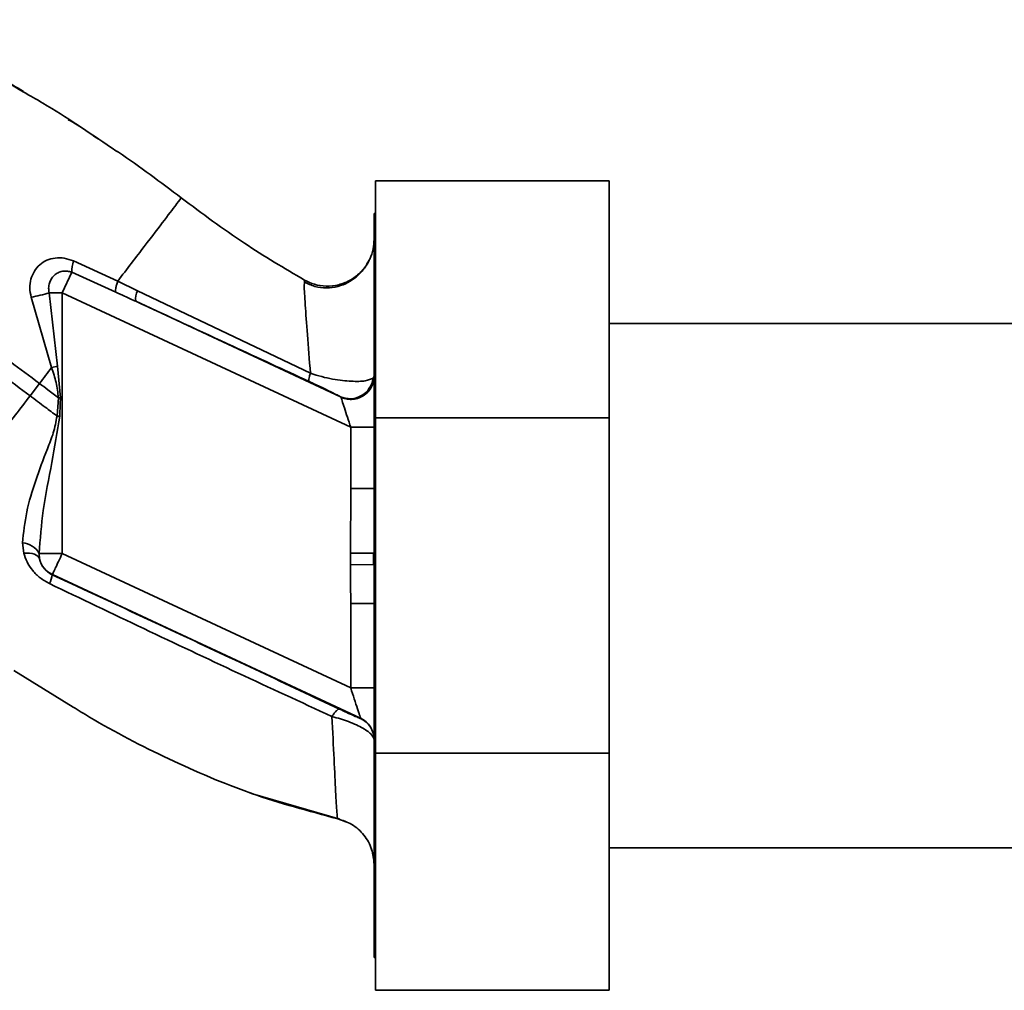
# Paper-space layout 'Blatt1' of a CAD drawing. Units: millimetres. Extents: x 0 to 6300, y 0 to 4455.
# Drawn here: x 1722 to 1785, y 1082 to 1144 of the extents above; entities that cross this region are included whole.
import ezdxf

# ---------------------------------------------------------------- set-up
doc = ezdxf.new("R2010")
doc.units = ezdxf.units.MM

psp = doc.layouts.new('Blatt1')

# ---------------------------------------------------------------- linework, layer by layer
at = {"color": 7, "linetype": 'Continuous', "lineweight": 35, "ltscale": 15}
for p, q in [((1727.884, 1135.927), (1727.951, 1135.879)), ((1744.519, 1118.788), (1744.519, 1134.018)), ((1759.519, 1134.018), (1744.519, 1134.018)), ((1759.519, 1134.018), (1759.519, 1118.788)), ((1744.519, 1131.92), (1744.419, 1131.92)), ((1744.419, 1131.92), (1744.419, 1084.117)), ((1727.948, 1127.578), (1725.111, 1128.876)), ((1724.993, 1128.145), (1724.382, 1126.834)), ((1724.993, 1128.145), (1727.82, 1126.879)), ((1729.224, 1126.966), (1727.948, 1127.578)), ((1739.953, 1127.641), (1739.941, 1127.417)), ((1739.952, 1127.642), (1739.952, 1127.642)), ((1740.328, 1121.656), (1729.224, 1126.966)), ((1722.382, 1126.546), (1723.701, 1122.023)), ((1723.537, 1126.834), (1724.081, 1122.125)), ((1723.537, 1126.834), (1724.382, 1126.834)), ((1724.382, 1110.086), (1724.382, 1126.834)), ((1742.919, 1118.19), (1724.382, 1126.834)), ((1742.252, 1120.155), (1729.112, 1126.282)), ((1838.919, 1124.868), (1759.519, 1124.868)), ((1724.081, 1122.125), (1723.702, 1122.023)), ((1724.081, 1122.125), (1724.267, 1120.081)), ((1744.419, 1121.463), (1744.353, 1121.354)), ((1722.317, 1120.212), (1722.925, 1121.007)), ((1724.138, 1120.09), (1724.046, 1118.918)), ((1759.519, 1118.788), (1744.519, 1118.788)), ((1744.519, 1097.249), (1744.519, 1118.788)), ((1759.519, 1118.788), (1759.519, 1097.249)), ((1742.919, 1118.19), (1744.419, 1118.19)), ((1742.919, 1118.19), (1742.919, 1114.247)), ((1742.897, 1110.098), (1742.919, 1114.247)), ((1742.919, 1114.247), (1744.419, 1114.247)), ((1721.829, 1110.757), (1721.903, 1110.113)), ((1722.896, 1110.086), (1724.382, 1110.086)), ((1722.922, 1109.743), (1722.896, 1110.086)), ((1742.919, 1101.442), (1724.382, 1110.086)), ((1744.382, 1109.371), (1744.374, 1110.108)), ((1744.382, 1109.371), (1742.901, 1109.363)), ((1723.748, 1108.727), (1723.737, 1108.72)), ((1743.553, 1099.492), (1723.748, 1108.727)), ((1742.919, 1106.861), (1742.919, 1101.442)), ((1744.419, 1106.861), (1742.919, 1106.861)), ((1721.281, 1102.557), (1725.082, 1100.219)), ((1742.919, 1101.442), (1744.419, 1101.442)), ((1743.553, 1099.481), (1743.553, 1099.492)), ((1759.519, 1097.249), (1744.519, 1097.249)), ((1744.519, 1082.018), (1744.519, 1097.249)), ((1759.519, 1097.249), (1759.519, 1082.018)), ((1736.41, 1094.718), (1736.679, 1094.62)), ((1736.575, 1094.658), (1736.609, 1094.645)), ((1736.618, 1094.642), (1742.219, 1093.004)), ((1742.083, 1093.037), (1742.083, 1093.037)), ((1759.519, 1091.168), (1838.919, 1091.168)), ((1744.419, 1084.117), (1744.519, 1084.117)), ((1759.519, 1082.018), (1744.519, 1082.018))]:
    psp.add_line(p, q, dxfattribs=at)
at = {"color": 7, "linetype": 'Continuous', "lineweight": 35, "ltscale": 15, "flags": 128}
for points in [[(1724.138, 1120.09), (1724.154, 1120.089), (1724.17, 1120.088), (1724.186, 1120.087), (1724.202, 1120.086), (1724.219, 1120.085), (1724.235, 1120.084), (1724.251, 1120.082), (1724.267, 1120.081)], [(1721.903, 1110.113), (1722.099, 1110.113), (1722.282, 1110.099), (1722.448, 1110.071), (1722.594, 1110.029), (1722.716, 1109.973), (1722.813, 1109.907), (1722.882, 1109.829), (1722.922, 1109.743)]]:
    psp.add_lwpolyline(points, dxfattribs=at)
at = {"color": 7, "linetype": 'Continuous', "lineweight": 35, "ltscale": 225}
for centre, radius, start, end in [((1726.944, 1128.207), 1.952, 159.95306, 181.8079), ((1730.111, 1126.47), 1.016, 150.76444, 190.627), ((1720.71, 1135.711), 9.317, 280.34084, 287.66536), ((1742.863, 1121.526), 1.5, 245.98262, 353.45342), ((1721.752, 1109.451), 1.309, 29.0646, 86.65007), ((1724.382, 1110.087), 1.5, 193.23684, 244.98791), ((1722.008, 1108.956), 1.744, 332.46394, 352.23565), ((1742.919, 1098.133), 1.5, 0.00247, 65.01123), ((1742.919, 1098.122), 1.5, 0.00247, 65.01123)]:
    psp.add_arc(centre, radius, start, end, dxfattribs=at)
at = {"color": 7, "linetype": 'Continuous', "lineweight": 35, "ltscale": 15}
for points, knots in [([(1713.098, 1144.376), (1714.582, 1143.691), (1717.592, 1142.304), (1720.436, 1140.601), (1721.877, 1139.738)], [0, 0, 0, 0, 0.492881, 1, 1, 1, 1]), ([(1717.821, 1142.068), (1718.254, 1141.837), (1719.635, 1141.103), (1720.978, 1140.31), (1721.9, 1139.765)], [0, 0, 0, 0, 0.313509, 1, 1, 1, 1]), ([(1721.877, 1139.738), (1722.3, 1139.498), (1724.242, 1138.399), (1726.092, 1137.136), (1727.538, 1136.148)], [0, 0, 0, 0, 0.217735, 1, 1, 1, 1]), ([(1726.676, 1136.71), (1726.415, 1136.9), (1725.802, 1137.346), (1725.147, 1137.73), (1724.771, 1137.95)], [0, 0, 0, 0, 0.425608, 1, 1, 1, 1]), ([(1727.538, 1136.148), (1727.688, 1136.051), (1729.231, 1135.052), (1730.703, 1133.934), (1732.033, 1132.925)], [0, 0, 0, 0, 0.09687, 1, 1, 1, 1]), ([(1696.671, 1133.887), (1697.688, 1133.608), (1700.31, 1132.888), (1704.317, 1131.236), (1709.085, 1128.914), (1713.819, 1126.157), (1718.34, 1123.166), (1721.068, 1121.14), (1722.317, 1120.212)], [0, 0, 0, 0, 0.107948, 0.278279, 0.443921, 0.652922, 0.841007, 1, 1, 1, 1]), ([(1698.979, 1134.256), (1699.311, 1134.162), (1701.275, 1133.607), (1704.669, 1132.16), (1709.527, 1129.819), (1714.329, 1127.018), (1718.905, 1123.991), (1721.663, 1121.944), (1722.925, 1121.007)], [0, 0, 0, 0, 0.037565, 0.222284, 0.401453, 0.626922, 0.829296, 1, 1, 1, 1]), ([(1732.033, 1132.925), (1731.979, 1132.854), (1731.871, 1132.712), (1731.015, 1131.591), (1729.74, 1129.923), (1728.546, 1128.361), (1727.948, 1127.578)], [0, 0, 0, 0, 0.250222, 0.499201, 0.749134, 1, 1, 1, 1]), ([(1732.033, 1132.925), (1733.368, 1131.929), (1735.922, 1130.025), (1738.65, 1128.412), (1739.952, 1127.642)], [0, 0, 0, 0, 0.522686, 1, 1, 1, 1]), ([(1744.419, 1130.258), (1744.406, 1130.057), (1744.378, 1129.626), (1744.208, 1129.069), (1744, 1128.764), (1743.923, 1128.651)], [0, 0, 0, 0, 0.356474, 0.760503, 1, 1, 1, 1]), ([(1725.111, 1128.876), (1724.913, 1128.945), (1724.523, 1129.081), (1723.928, 1129.089), (1723.385, 1128.943), (1722.924, 1128.65), (1722.571, 1128.232), (1722.349, 1127.717), (1722.266, 1127.136), (1722.343, 1126.744), (1722.382, 1126.546)], [0, 0, 0, 0, 0.131851, 0.260608, 0.385789, 0.508325, 0.629424, 0.750715, 0.873824, 1, 1, 1, 1]), ([(1744.094, 1128.902), (1744.041, 1128.802), (1743.935, 1128.603), (1743.661, 1128.219), (1743.271, 1127.824), (1742.745, 1127.465), (1742.096, 1127.208), (1741.363, 1127.114), (1740.609, 1127.2), (1740.154, 1127.415), (1739.928, 1127.521)], [0, 0, 0, 0, 0.1081921, 0.2172513, 0.3315558, 0.4540782, 0.5853555, 0.7231755, 0.8631423, 1, 1, 1, 1]), ([(1739.952, 1127.642), (1740.159, 1127.543), (1740.596, 1127.335), (1741.354, 1127.226), (1742.166, 1127.313), (1742.96, 1127.634), (1743.608, 1128.171), (1743.987, 1128.622), (1744.085, 1128.89), (1744.089, 1128.901)], [0, 0, 0, 0, 0.142167, 0.299686, 0.469407, 0.645958, 0.82251, 0.99223, 1, 1, 1, 1]), ([(1723.537, 1126.834), (1723.522, 1126.934), (1723.491, 1127.144), (1723.547, 1127.446), (1723.671, 1127.729), (1723.858, 1127.962), (1724.107, 1128.134), (1724.393, 1128.228), (1724.699, 1128.24), (1724.899, 1128.175), (1724.993, 1128.145)], [0, 0, 0, 0, 0.119708, 0.25002, 0.364991, 0.500101, 0.625174, 0.750141, 0.882157, 1, 1, 1, 1]), ([(1727.819, 1126.879), (1727.811, 1126.902), (1727.795, 1126.948), (1727.813, 1127.105), (1727.862, 1127.313), (1727.919, 1127.49), (1727.948, 1127.578)], [0, 0, 0, 0, 0.246705, 0.499998, 0.753292, 1, 1, 1, 1]), ([(1729.112, 1126.282), (1728.871, 1126.394), (1728.441, 1126.594), (1728.01, 1126.792), (1727.82, 1126.879)], [0, 0, 0, 0, 0.56, 1, 1, 1, 1]), ([(1739.941, 1127.417), (1739.936, 1127.377), (1739.92, 1127.243), (1739.993, 1126.121), (1740.126, 1124.239), (1740.261, 1122.519), (1740.329, 1121.656)], [0, 0, 0, 0, 0.1224742, 0.4125325, 0.7052127, 1, 1, 1, 1]), ([(1729.112, 1126.282), (1731.187, 1125.323), (1734.891, 1123.608), (1738.606, 1121.888), (1740.24, 1121.131)], [0, 0, 0, 0, 0.560014, 1, 1, 1, 1]), ([(1722.925, 1121.007), (1723.054, 1121.176), (1723.313, 1121.515), (1723.572, 1121.854), (1723.701, 1122.023)], [0, 0, 0, 0, 0.500157, 1, 1, 1, 1]), ([(1723.702, 1122.023), (1723.807, 1121.706), (1724.014, 1121.076), (1724.097, 1120.417), (1724.138, 1120.09)], [0, 0, 0, 0, 0.503381, 1, 1, 1, 1]), ([(1740.329, 1121.656), (1740.306, 1121.585), (1740.26, 1121.442), (1740.225, 1121.283), (1740.214, 1121.17), (1740.231, 1121.144), (1740.24, 1121.131)], [0, 0, 0, 0, 0.247251, 0.5, 0.752749, 1, 1, 1, 1]), ([(1740.329, 1121.656), (1740.569, 1121.581), (1741.039, 1121.434), (1741.746, 1121.284), (1742.391, 1121.187), (1743.144, 1121.126), (1743.943, 1121.146), (1744.215, 1121.284), (1744.353, 1121.354)], [0, 0, 0, 0, 0.138699, 0.270288, 0.395572, 0.517197, 0.755678, 1, 1, 1, 1]), ([(1744.419, 1121.463), (1744.412, 1121.353), (1744.396, 1121.123), (1744.268, 1120.782), (1744.048, 1120.462), (1743.738, 1120.202), (1743.369, 1120.033), (1742.982, 1119.969), (1742.614, 1119.997), (1742.396, 1120.079), (1742.292, 1120.119)], [0, 0, 0, 0, 0.1111749, 0.2334038, 0.3642988, 0.5, 0.6357012, 0.7665962, 0.8888251, 1, 1, 1, 1]), ([(1724.138, 1120.09), (1723.911, 1120.26), (1723.506, 1120.564), (1723.103, 1120.871), (1722.925, 1121.007)], [0, 0, 0, 0, 0.558516, 1, 1, 1, 1]), ([(1740.24, 1121.131), (1740.514, 1121.003), (1741.064, 1120.745), (1741.659, 1120.457), (1742.074, 1120.251), (1742.193, 1120.187), (1742.252, 1120.155)], [0, 0, 0, 0, 0.277983, 0.55835, 0.779264, 1, 1, 1, 1]), ([(1715.568, 1111.386), (1716.024, 1111.982), (1716.934, 1113.172), (1718.608, 1115.361), (1720.417, 1117.727), (1721.682, 1119.382), (1722.317, 1120.212)], [0, 0, 0, 0, 0.25071, 0.500335, 0.749403, 1, 1, 1, 1]), ([(1722.317, 1120.212), (1722.639, 1119.968), (1723.213, 1119.532), (1723.792, 1119.105), (1724.046, 1118.918)], [0, 0, 0, 0, 0.562007, 1, 1, 1, 1]), ([(1724.222, 1118.903), (1724.231, 1119.123), (1724.247, 1119.516), (1724.261, 1119.908), (1724.267, 1120.081)], [0, 0, 0, 0, 0.559928, 1, 1, 1, 1]), ([(1742.292, 1120.119), (1742.288, 1120.126), (1742.281, 1120.138), (1742.261, 1120.15), (1742.252, 1120.155)], [0, 0, 0, 0, 0.56324, 1, 1, 1, 1]), ([(1742.292, 1120.119), (1742.3, 1120.094), (1742.316, 1120.043), (1742.385, 1119.832), (1742.514, 1119.436), (1742.706, 1118.843), (1742.847, 1118.41), (1742.919, 1118.19)], [0, 0, 0, 0, 0.109484, 0.226644, 0.470232, 0.730576, 1, 1, 1, 1]), ([(1724.046, 1118.918), (1723.98, 1118.552), (1723.846, 1117.822), (1723.275, 1116.459), (1722.653, 1114.76), (1722.03, 1112.739), (1721.896, 1111.419), (1721.829, 1110.757)], [0, 0, 0, 0, 0.124984, 0.249544, 0.49879, 0.748663, 1, 1, 1, 1]), ([(1722.896, 1110.086), (1722.965, 1111.004), (1723.111, 1112.945), (1723.727, 1115.872), (1724.06, 1117.909), (1724.222, 1118.903)], [0, 0, 0, 0, 0.315051, 0.665761, 1, 1, 1, 1]), ([(1724.222, 1118.903), (1724.19, 1118.906), (1724.131, 1118.911), (1724.072, 1118.915), (1724.046, 1118.918)], [0, 0, 0, 0, 0.56, 1, 1, 1, 1]), ([(1721.903, 1110.113), (1721.968, 1109.918), (1722.099, 1109.525), (1722.465, 1108.979), (1722.947, 1108.49), (1723.352, 1108.263), (1723.555, 1108.149)], [0, 0, 0, 0, 0.24535, 0.494527, 0.746818, 1, 1, 1, 1]), ([(1742.897, 1110.099), (1743.066, 1110.1), (1743.416, 1110.102), (1743.881, 1110.105), (1744.235, 1110.107), (1744.329, 1110.108), (1744.374, 1110.108)], [0, 0, 0, 0, 0.242205, 0.500001, 0.757797, 1, 1, 1, 1]), ([(1742.897, 1110.098), (1742.897, 1109.961), (1742.899, 1109.716), (1742.9, 1109.471), (1742.901, 1109.363)], [0, 0, 0, 0, 0.56, 1, 1, 1, 1]), ([(1723.737, 1108.72), (1723.684, 1108.746), (1723.579, 1108.8), (1723.383, 1108.94), (1723.175, 1109.157), (1723.004, 1109.445), (1722.95, 1109.641), (1722.922, 1109.743)], [0, 0, 0, 0, 0.113383, 0.227292, 0.464377, 0.722627, 1, 1, 1, 1]), ([(1742.919, 1106.861), (1742.918, 1107.124), (1742.917, 1107.591), (1742.91, 1108.241), (1742.904, 1108.813), (1742.902, 1109.18), (1742.901, 1109.363)], [0, 0, 0, 0, 0.314531, 0.559983, 0.779841, 1, 1, 1, 1]), ([(1742.2, 1100.085), (1740.496, 1100.886), (1737.086, 1102.488), (1730.915, 1105.377), (1726.459, 1107.452), (1723.737, 1108.72)], [0, 0, 0, 0, 0.2800283, 0.5600725, 1, 1, 1, 1]), ([(1723.555, 1108.149), (1725.575, 1107.183), (1729.618, 1105.25), (1735.693, 1102.384), (1739.709, 1100.534), (1741.715, 1099.611)], [0, 0, 0, 0, 0.333395, 0.66709, 1, 1, 1, 1]), ([(1742.919, 1101.442), (1742.997, 1101.203), (1743.149, 1100.734), (1743.325, 1100.194), (1743.436, 1099.85), (1743.5, 1099.655), (1743.542, 1099.523), (1743.549, 1099.502), (1743.553, 1099.492)], [0, 0, 0, 0, 0.271641, 0.532408, 0.660636, 0.775137, 0.890455, 1, 1, 1, 1]), ([(1725.082, 1100.219), (1725.43, 1100.002), (1727.411, 1098.77), (1731.207, 1096.842), (1736.5, 1094.531), (1740.224, 1093.535), (1742.083, 1093.037)], [0, 0, 0, 0, 0.06646, 0.377242, 0.688947, 1, 1, 1, 1]), ([(1741.715, 1099.611), (1741.766, 1099.686), (1741.87, 1099.839), (1742.008, 1099.994), (1742.125, 1100.087), (1742.175, 1100.086), (1742.2, 1100.085)], [0, 0, 0, 0, 0.246522, 0.5, 0.753478, 1, 1, 1, 1]), ([(1743.553, 1099.481), (1743.535, 1099.485), (1743.499, 1099.493), (1743.164, 1099.639), (1742.676, 1099.862), (1742.359, 1100.01), (1742.2, 1100.085)], [0, 0, 0, 0, 0.280847, 0.55988, 0.779568, 1, 1, 1, 1]), ([(1741.715, 1099.611), (1741.762, 1098.657), (1741.855, 1096.752), (1741.955, 1094.689), (1742.033, 1093.304), (1742.067, 1093.126), (1742.084, 1093.037)], [0, 0, 0, 0, 0.251016, 0.501391, 0.750898, 1, 1, 1, 1]), ([(1744.419, 1098.122), (1744.388, 1098.223), (1744.323, 1098.431), (1743.848, 1098.785), (1743.294, 1099.071), (1742.643, 1099.35), (1742.083, 1099.507), (1741.716, 1099.611)], [0, 0, 0, 0, 0.233383, 0.483901, 0.615676, 0.747893, 1, 1, 1, 1]), ([(1742.084, 1093.037), (1742.396, 1092.934), (1743.039, 1092.722), (1743.806, 1092.017), (1744.323, 1091.113), (1744.388, 1090.439), (1744.419, 1090.111)], [0, 0, 0, 0, 0.242774, 0.499998, 0.757224, 1, 1, 1, 1]), ([(1742.084, 1093.035), (1742.396, 1092.932), (1743.039, 1092.72), (1743.806, 1092.015), (1744.323, 1091.111), (1744.388, 1090.437), (1744.419, 1090.11)], [0, 0, 0, 0, 0.242774, 0.5, 0.757226, 1, 1, 1, 1])]:
    psp.add_open_spline(points, degree=3, knots=knots, dxfattribs=at)
psp.add_open_spline([(1724.382, 1110.086), (1724.3, 1109.91), (1724.135, 1109.558), (1723.927, 1109.112), (1723.78, 1108.796), (1723.759, 1108.75), (1723.748, 1108.727)], degree=3, dxfattribs=at)

doc.saveas('drawing.dxf')
